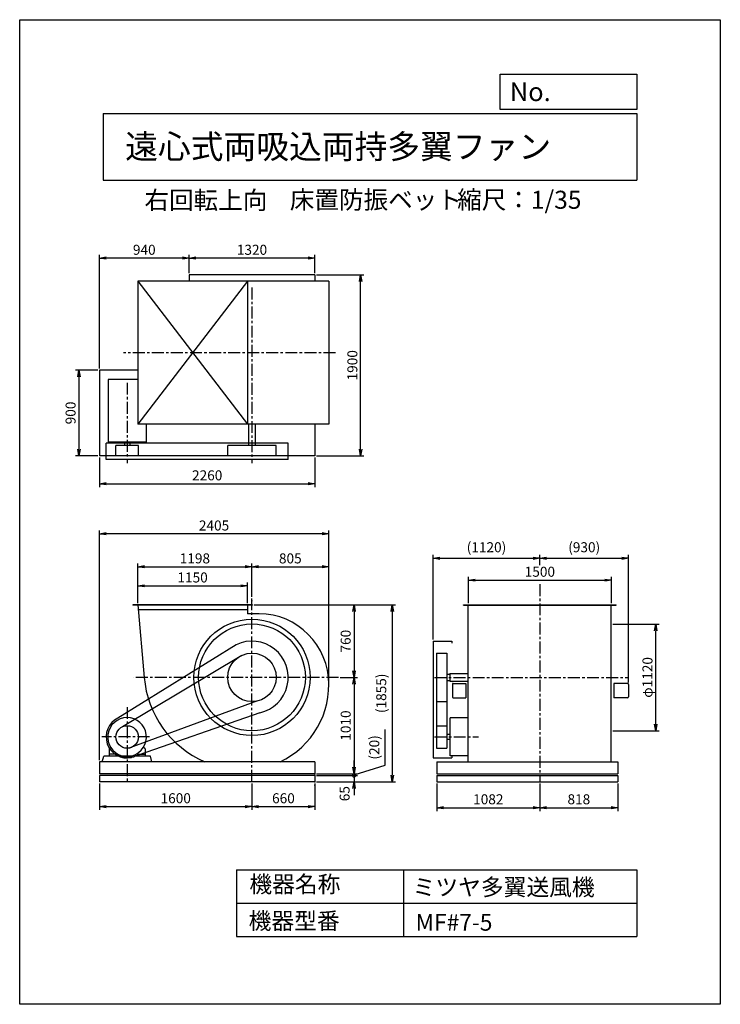
# Model space of a CAD drawing. Extents: x 0 to 7350, y 0 to 10325.
import ezdxf

# ---------------------------------------------------------------- set-up
doc = ezdxf.new("R2010")
doc.units = 0
doc.header["$LTSCALE"] = 100
doc.header["$MEASUREMENT"] = 0
doc.linetypes.add('CENTER', pattern=[2, 1.25, -0.25, 0.25, -0.25])
doc.layers.get('0').update_dxf_attribs({"linetype": 'CONTINUOUS'})
doc.layers.get('DEFPOINTS').update_dxf_attribs({"linetype": 'CONTINUOUS'})
for name, color, linetype in [('1', 4, 'CONTINUOUS'), ('2', 3, 'CENTER'), ('3', 2, 'CONTINUOUS'), ('4', 7, 'CONTINUOUS')]:
    doc.layers.add(name, color=color, linetype=linetype)
doc.styles.get("Standard").update_dxf_attribs({"font": 'simplex.shx', "bigfont": 'extfont.shx'})
doc.dimstyles.new('IGA', dxfattribs={"dimscale": 2, "dimtxt": 3, "dimasz": 2, "dimexe": 1, "dimexo": 0.5, "dimgap": 1, "dimtad": 1, "dimdec": 3, "dimdsep": 46, "dimtxsty": 'STANDARD', "dimsah": 1, "dimcen": 0, "dimadec": 0, "dimazin": 0, "dimtp": 1, "dimtm": 1, "dimtfac": 10, "dimtdec": 3, "dimtofl": 0, "dimtmove": 2, "dimatfit": 3, "dimfxl": 1, "dimtolj": 1, "dimarcsym": 0})

# ---------------------------------------------------------------- blocks, each defined once
blk = doc.blocks.new('_OPEN')
at = {"color": 0, "linetype": 'ByBlock'}
for p, q in [((-1, 0.17), (0, 0)), ((0, 0), (-1, -0.17)), ((0, 0), (-1, 0))]:
    blk.add_line(p, q, dxfattribs=at)
blk = doc.blocks.new('*D29')
at = {"layer": '3', "color": 0, "lineweight": -2}
for p, q in [((6224, 3988), (6708, 3988)), ((6673, 2938), (6673, 3918)), ((6224, 2868), (6708, 2868))]:
    blk.add_line(p, q, dxfattribs=at)
at = {"layer": 'DEFPOINTS', "color": 0}
for p in [(6207, 3988), (6673, 3988), (6207, 2868)]:
    blk.add_point(p, dxfattribs=at)
at = {"layer": '3', "color": 0, "lineweight": -2, "xscale": 70, "yscale": 70, "zscale": 70}
for p, rotation in [((6673, 3988), 90), ((6673, 2868), 270)]:
    blk.add_blockref('_OPEN', p, dxfattribs=dict(at, rotation=rotation))
at = {"layer": '3', "color": 0, "insert": (6586, 3428), "char_height": 105, "attachment_point": 5, "rotation": 90}
blk.add_mtext('\\A1;φ1120', dxfattribs=at)
blk = doc.blocks.new('*D30')
at = {"layer": '3', "color": 0, "lineweight": -2}
for p, q in [((4707, 4206), (4707, 4483)), ((4777, 4448), (6137, 4448)), ((6207, 4206), (6207, 4483))]:
    blk.add_line(p, q, dxfattribs=at)
at = {"layer": 'DEFPOINTS', "color": 0}
for p in [(6207, 4448), (4707, 4188), (6207, 4188)]:
    blk.add_point(p, dxfattribs=at)
at = {"layer": '3', "color": 0, "lineweight": -2, "xscale": 70, "yscale": 70, "zscale": 70, "rotation": 180}
blk.add_blockref('_OPEN', (4707, 4448), dxfattribs=at)
at = {"layer": '3', "color": 0, "lineweight": -2, "xscale": 70, "yscale": 70, "zscale": 70}
blk.add_blockref('_OPEN', (6207, 4448), dxfattribs=at)
at = {"layer": '3', "color": 0, "insert": (5457, 4536), "char_height": 105, "attachment_point": 5}
blk.add_mtext('\\A1;1500', dxfattribs=at)
blk = doc.blocks.new('*D31')
at = {"layer": '3', "color": 0, "lineweight": -2}
for p, q in [((4337, 3826), (4337, 4713)), ((4407, 4678), (5387, 4678)), ((5457, 4606), (5457, 4713))]:
    blk.add_line(p, q, dxfattribs=at)
at = {"layer": 'DEFPOINTS', "color": 0}
for p in [(5457, 4678), (5457, 4588), (4337, 3808)]:
    blk.add_point(p, dxfattribs=at)
at = {"layer": '3', "color": 0, "lineweight": -2, "xscale": 70, "yscale": 70, "zscale": 70, "rotation": 180}
blk.add_blockref('_OPEN', (4337, 4678), dxfattribs=at)
at = {"layer": '3', "color": 0, "lineweight": -2, "xscale": 70, "yscale": 70, "zscale": 70}
blk.add_blockref('_OPEN', (5457, 4678), dxfattribs=at)
at = {"layer": '3', "color": 0, "insert": (4897, 4793), "char_height": 105, "attachment_point": 5}
blk.add_mtext('\\A1;(1120)', dxfattribs=at)
blk = doc.blocks.new('*D32')
at = {"layer": '3', "color": 0, "lineweight": -2}
for p, q in [((5457, 4606), (5457, 4713)), ((5527, 4678), (6317, 4678)), ((6387, 3373), (6387, 4713))]:
    blk.add_line(p, q, dxfattribs=at)
at = {"layer": 'DEFPOINTS', "color": 0}
for p in [(6387, 4678), (5457, 4588), (6387, 3355)]:
    blk.add_point(p, dxfattribs=at)
at = {"layer": '3', "color": 0, "lineweight": -2, "xscale": 70, "yscale": 70, "zscale": 70, "rotation": 180}
blk.add_blockref('_OPEN', (5457, 4678), dxfattribs=at)
at = {"layer": '3', "color": 0, "lineweight": -2, "xscale": 70, "yscale": 70, "zscale": 70}
blk.add_blockref('_OPEN', (6387, 4678), dxfattribs=at)
at = {"layer": '3', "color": 0, "insert": (5922, 4793), "char_height": 105, "attachment_point": 5}
blk.add_mtext('\\A1;(930)', dxfattribs=at)
blk = doc.blocks.new('*D33')
at = {"layer": '3', "color": 0, "lineweight": -2}
for p, q in [((4375, 2316), (4375, 2027)), ((5457, 2316), (5457, 2027)), ((4445, 2062), (5387, 2062))]:
    blk.add_line(p, q, dxfattribs=at)
at = {"layer": 'DEFPOINTS', "color": 0}
for p in [(4375, 2333), (5457, 2333), (5457, 2062)]:
    blk.add_point(p, dxfattribs=at)
at = {"layer": '3', "color": 0, "lineweight": -2, "xscale": 70, "yscale": 70, "zscale": 70, "rotation": 180}
blk.add_blockref('_OPEN', (4375, 2062), dxfattribs=at)
at = {"layer": '3', "color": 0, "lineweight": -2, "xscale": 70, "yscale": 70, "zscale": 70}
blk.add_blockref('_OPEN', (5457, 2062), dxfattribs=at)
at = {"layer": '3', "color": 0, "insert": (4916, 2150), "char_height": 105, "attachment_point": 5}
blk.add_mtext('\\A1;1082', dxfattribs=at)
blk = doc.blocks.new('*D34')
at = {"layer": '3', "color": 0, "lineweight": -2}
for p, q in [((5457, 2316), (5457, 2027)), ((6275, 2316), (6275, 2027)), ((5527, 2062), (6205, 2062))]:
    blk.add_line(p, q, dxfattribs=at)
at = {"layer": 'DEFPOINTS', "color": 0}
for p in [(5457, 2333), (6275, 2333), (6275, 2062)]:
    blk.add_point(p, dxfattribs=at)
at = {"layer": '3', "color": 0, "lineweight": -2, "xscale": 70, "yscale": 70, "zscale": 70, "rotation": 180}
blk.add_blockref('_OPEN', (5457, 2062), dxfattribs=at)
at = {"layer": '3', "color": 0, "lineweight": -2, "xscale": 70, "yscale": 70, "zscale": 70}
blk.add_blockref('_OPEN', (6275, 2062), dxfattribs=at)
at = {"layer": '3', "color": 0, "insert": (5866, 2150), "char_height": 105, "attachment_point": 5}
blk.add_mtext('\\A1;818', dxfattribs=at)
blk = doc.blocks.new('*D36')
at = {"layer": '3', "color": 0, "lineweight": -2}
for p, q in [((819, 6651), (586, 6651)), ((621, 6581), (621, 5821)), ((819, 5751), (586, 5751))]:
    blk.add_line(p, q, dxfattribs=at)
at = {"layer": 'DEFPOINTS', "color": 0}
for p in [(837, 6651), (621, 5751), (837, 5751)]:
    blk.add_point(p, dxfattribs=at)
at = {"layer": '3', "color": 0, "lineweight": -2, "xscale": 70, "yscale": 70, "zscale": 70}
for p, rotation in [((621, 6651), 90), ((621, 5751), 270)]:
    blk.add_blockref('_OPEN', p, dxfattribs=dict(at, rotation=rotation))
at = {"layer": '3', "color": 0, "insert": (534, 6201), "char_height": 105, "attachment_point": 5, "rotation": 90}
blk.add_mtext('\\A1;900', dxfattribs=at)
blk = doc.blocks.new('*D37')
at = {"layer": '3', "color": 0, "lineweight": -2}
for p, q in [((837, 5733), (837, 5424)), ((3097, 5733), (3097, 5424)), ((907, 5459), (3027, 5459))]:
    blk.add_line(p, q, dxfattribs=at)
at = {"layer": 'DEFPOINTS', "color": 0}
for p in [(837, 5751), (3097, 5751), (3097, 5459)]:
    blk.add_point(p, dxfattribs=at)
at = {"layer": '3', "color": 0, "lineweight": -2, "xscale": 70, "yscale": 70, "zscale": 70, "rotation": 180}
blk.add_blockref('_OPEN', (837, 5459), dxfattribs=at)
at = {"layer": '3', "color": 0, "lineweight": -2, "xscale": 70, "yscale": 70, "zscale": 70}
blk.add_blockref('_OPEN', (3097, 5459), dxfattribs=at)
at = {"layer": '3', "color": 0, "insert": (1967, 5547), "char_height": 105, "attachment_point": 5}
blk.add_mtext('\\A1;2260', dxfattribs=at)
blk = doc.blocks.new('*D38')
at = {"layer": '3', "color": 0, "lineweight": -2}
for p, q in [((3114, 7651), (3612, 7651)), ((3577, 5821), (3577, 7581)), ((3114, 5751), (3612, 5751))]:
    blk.add_line(p, q, dxfattribs=at)
at = {"layer": 'DEFPOINTS', "color": 0}
for p in [(3097, 7651), (3577, 7651), (3097, 5751)]:
    blk.add_point(p, dxfattribs=at)
at = {"layer": '3', "color": 0, "lineweight": -2, "xscale": 70, "yscale": 70, "zscale": 70}
for p, rotation in [((3577, 7651), 90), ((3577, 5751), 270)]:
    blk.add_blockref('_OPEN', p, dxfattribs=dict(at, rotation=rotation))
at = {"layer": '3', "color": 0, "insert": (3490, 6701), "char_height": 105, "attachment_point": 5, "rotation": 90}
blk.add_mtext('\\A1;1900', dxfattribs=at)
blk = doc.blocks.new('*D39')
at = {"layer": '3', "color": 0, "lineweight": -2}
for p, q in [((1777, 7668), (1777, 7860)), ((3097, 7668), (3097, 7860)), ((3027, 7825), (1847, 7825))]:
    blk.add_line(p, q, dxfattribs=at)
at = {"layer": 'DEFPOINTS', "color": 0}
for p in [(1777, 7825), (1777, 7651), (3097, 7651)]:
    blk.add_point(p, dxfattribs=at)
at = {"layer": '3', "color": 0, "lineweight": -2, "xscale": 70, "yscale": 70, "zscale": 70, "rotation": 180}
blk.add_blockref('_OPEN', (1777, 7825), dxfattribs=at)
at = {"layer": '3', "color": 0, "lineweight": -2, "xscale": 70, "yscale": 70, "zscale": 70}
blk.add_blockref('_OPEN', (3097, 7825), dxfattribs=at)
at = {"layer": '3', "color": 0, "insert": (2437, 7912), "char_height": 105, "attachment_point": 5}
blk.add_mtext('\\A1;1320', dxfattribs=at)
blk = doc.blocks.new('*D40')
at = {"layer": '3', "color": 0, "lineweight": -2}
for p, q in [((837, 6668), (837, 7860)), ((1777, 7668), (1777, 7860)), ((1707, 7825), (907, 7825))]:
    blk.add_line(p, q, dxfattribs=at)
at = {"layer": 'DEFPOINTS', "color": 0}
for p in [(837, 7825), (1777, 7651), (837, 6651)]:
    blk.add_point(p, dxfattribs=at)
at = {"layer": '3', "color": 0, "lineweight": -2, "xscale": 70, "yscale": 70, "zscale": 70, "rotation": 180}
blk.add_blockref('_OPEN', (837, 7825), dxfattribs=at)
at = {"layer": '3', "color": 0, "lineweight": -2, "xscale": 70, "yscale": 70, "zscale": 70}
blk.add_blockref('_OPEN', (1777, 7825), dxfattribs=at)
at = {"layer": '3', "color": 0, "insert": (1307, 7912), "char_height": 105, "attachment_point": 5}
blk.add_mtext('\\A1;940', dxfattribs=at)
blk = doc.blocks.new('*D41')
at = {"layer": '3', "color": 0, "lineweight": -2}
for p, q in [((1239, 4206), (1239, 4423)), ((1309, 4388), (2319, 4388)), ((2389, 4206), (2389, 4423))]:
    blk.add_line(p, q, dxfattribs=at)
at = {"layer": 'DEFPOINTS', "color": 0}
for p in [(2389, 4388), (1239, 4188), (2389, 4188)]:
    blk.add_point(p, dxfattribs=at)
at = {"layer": '3', "color": 0, "lineweight": -2, "xscale": 70, "yscale": 70, "zscale": 70, "rotation": 180}
blk.add_blockref('_OPEN', (1239, 4388), dxfattribs=at)
at = {"layer": '3', "color": 0, "lineweight": -2, "xscale": 70, "yscale": 70, "zscale": 70}
blk.add_blockref('_OPEN', (2389, 4388), dxfattribs=at)
at = {"layer": '3', "color": 0, "insert": (1814, 4476), "char_height": 105, "attachment_point": 5}
blk.add_mtext('\\A1;1150', dxfattribs=at)
blk = doc.blocks.new('*D42')
at = {"layer": '3', "color": 0, "lineweight": -2}
for p, q in [((1239, 4206), (1239, 4624)), ((1309, 4589), (2367, 4589)), ((2437, 4274), (2437, 4624))]:
    blk.add_line(p, q, dxfattribs=at)
at = {"layer": 'DEFPOINTS', "color": 0}
for p in [(2437, 4589), (2437, 4256), (1239, 4188)]:
    blk.add_point(p, dxfattribs=at)
at = {"layer": '3', "color": 0, "lineweight": -2, "xscale": 70, "yscale": 70, "zscale": 70, "rotation": 180}
blk.add_blockref('_OPEN', (1239, 4589), dxfattribs=at)
at = {"layer": '3', "color": 0, "lineweight": -2, "xscale": 70, "yscale": 70, "zscale": 70}
blk.add_blockref('_OPEN', (2437, 4589), dxfattribs=at)
at = {"layer": '3', "color": 0, "insert": (1838, 4676), "char_height": 105, "attachment_point": 5}
blk.add_mtext('\\A1;1198', dxfattribs=at)
blk = doc.blocks.new('*D43')
at = {"layer": '3', "color": 0, "lineweight": -2}
for p, q in [((2437, 4274), (2437, 4624)), ((2507, 4589), (3172, 4589)), ((3242, 3364), (3242, 4624))]:
    blk.add_line(p, q, dxfattribs=at)
at = {"layer": 'DEFPOINTS', "color": 0}
for p in [(3242, 4589), (2437, 4256), (3242, 3346)]:
    blk.add_point(p, dxfattribs=at)
at = {"layer": '3', "color": 0, "lineweight": -2, "xscale": 70, "yscale": 70, "zscale": 70, "rotation": 180}
blk.add_blockref('_OPEN', (2437, 4589), dxfattribs=at)
at = {"layer": '3', "color": 0, "lineweight": -2, "xscale": 70, "yscale": 70, "zscale": 70}
blk.add_blockref('_OPEN', (3242, 4589), dxfattribs=at)
at = {"layer": '3', "color": 0, "insert": (2839, 4676), "char_height": 105, "attachment_point": 5}
blk.add_mtext('\\A1;805', dxfattribs=at)
blk = doc.blocks.new('*D44')
at = {"layer": '3', "color": 0, "lineweight": -2}
for p, q in [((837, 2561), (837, 4969)), ((3242, 3364), (3242, 4969)), ((3172, 4934), (907, 4934))]:
    blk.add_line(p, q, dxfattribs=at)
at = {"layer": 'DEFPOINTS', "color": 0}
for p in [(837, 4934), (3242, 3346), (837, 2543)]:
    blk.add_point(p, dxfattribs=at)
at = {"layer": '3', "color": 0, "lineweight": -2, "xscale": 70, "yscale": 70, "zscale": 70, "rotation": 180}
blk.add_blockref('_OPEN', (837, 4934), dxfattribs=at)
at = {"layer": '3', "color": 0, "lineweight": -2, "xscale": 70, "yscale": 70, "zscale": 70}
blk.add_blockref('_OPEN', (3242, 4934), dxfattribs=at)
at = {"layer": '3', "color": 0, "insert": (2039, 5021), "char_height": 105, "attachment_point": 5}
blk.add_mtext('\\A1;2405', dxfattribs=at)
blk = doc.blocks.new('*D45')
at = {"layer": '3', "color": 0, "lineweight": -2}
for p, q in [((2459, 4188), (3543, 4188)), ((3508, 4118), (3508, 3498)), ((3361, 3428), (3543, 3428))]:
    blk.add_line(p, q, dxfattribs=at)
at = {"layer": 'DEFPOINTS', "color": 0}
for p in [(2442, 4188), (3344, 3428), (3508, 3428)]:
    blk.add_point(p, dxfattribs=at)
at = {"layer": '3', "color": 0, "lineweight": -2, "xscale": 70, "yscale": 70, "zscale": 70}
for p, rotation in [((3508, 4188), 90), ((3508, 3428), 270)]:
    blk.add_blockref('_OPEN', p, dxfattribs=dict(at, rotation=rotation))
at = {"layer": '3', "color": 0, "insert": (3420, 3808), "char_height": 105, "attachment_point": 5, "rotation": 90}
blk.add_mtext('\\A1;760', dxfattribs=at)
blk = doc.blocks.new('*D46')
at = {"layer": '3', "color": 0, "lineweight": -2}
for p, q in [((3361, 3428), (3543, 3428)), ((3508, 3358), (3508, 2488)), ((3114, 2418), (3543, 2418))]:
    blk.add_line(p, q, dxfattribs=at)
at = {"layer": 'DEFPOINTS', "color": 0}
for p in [(3344, 3428), (3097, 2418), (3508, 2418)]:
    blk.add_point(p, dxfattribs=at)
at = {"layer": '3', "color": 0, "lineweight": -2, "xscale": 70, "yscale": 70, "zscale": 70}
for p, rotation in [((3508, 3428), 90), ((3508, 2418), 270)]:
    blk.add_blockref('_OPEN', p, dxfattribs=dict(at, rotation=rotation))
at = {"layer": '3', "color": 0, "insert": (3420, 2923), "char_height": 105, "attachment_point": 5, "rotation": 90}
blk.add_mtext('\\A1;1010', dxfattribs=at)
blk = doc.blocks.new('_DotSmall')
at = {"color": 0, "linetype": 'ByBlock', "const_width": 0.5}
blk.add_lwpolyline([(-0.0625, 0, 1), (0.0625, 0, 1)], format="xyb", close=True, dxfattribs=at)
blk = doc.blocks.new('*D47')
at = {"layer": '3', "color": 0, "lineweight": -2}
for p, q in [((3835, 2507), (3835, 2882)), ((3508, 2488), (3508, 2558)), ((3508, 2408), (3835, 2507)), ((3114, 2418), (3543, 2418)), ((3114, 2398), (3543, 2398)), ((3508, 2418), (3508, 2398)), ((3508, 2418), (3508, 2398)), ((3508, 2398), (3508, 2328))]:
    blk.add_line(p, q, dxfattribs=at)
at = {"layer": 'DEFPOINTS', "color": 0}
for p in [(3097, 2418), (3097, 2398), (3508, 2398)]:
    blk.add_point(p, dxfattribs=at)
at = {"layer": '3', "color": 0, "lineweight": -2, "xscale": 70, "yscale": 70, "zscale": 70}
for name, p, rotation in [('_OPEN', (3508, 2418), 270), ('_DotSmall', (3508, 2398), 90)]:
    blk.add_blockref(name, p, dxfattribs=dict(at, rotation=rotation))
at = {"layer": '3', "color": 0, "insert": (3720, 2694), "char_height": 105, "attachment_point": 5, "rotation": 90}
blk.add_mtext('\\A1;(20)', dxfattribs=at)
blk = doc.blocks.new('*D48')
at = {"layer": '3', "color": 0, "lineweight": -2}
for p, q in [((3114, 2398), (3543, 2398)), ((3508, 2398), (3508, 2468)), ((3508, 2398), (3508, 2333)), ((3114, 2333), (3543, 2333)), ((3508, 2263), (3508, 2193))]:
    blk.add_line(p, q, dxfattribs=at)
at = {"layer": 'DEFPOINTS', "color": 0}
for p in [(3097, 2398), (3097, 2333), (3508, 2333)]:
    blk.add_point(p, dxfattribs=at)
at = {"layer": '3', "color": 0, "lineweight": -2, "xscale": 70, "yscale": 70, "zscale": 70}
for name, p, rotation in [('_DotSmall', (3508, 2398), 270), ('_OPEN', (3508, 2333), 90)]:
    blk.add_blockref(name, p, dxfattribs=dict(at, rotation=rotation))
at = {"layer": '3', "color": 0, "insert": (3409, 2209), "char_height": 105, "attachment_point": 5, "rotation": 90}
blk.add_mtext('\\A1;65', dxfattribs=at)
blk = doc.blocks.new('*D49')
at = {"layer": '3', "color": 0, "lineweight": -2}
for p, q in [((2459, 4188), (3943, 4188)), ((3908, 4118), (3908, 2403)), ((3114, 2333), (3943, 2333))]:
    blk.add_line(p, q, dxfattribs=at)
at = {"layer": 'DEFPOINTS', "color": 0}
for p in [(2442, 4188), (3097, 2333), (3908, 2333)]:
    blk.add_point(p, dxfattribs=at)
at = {"layer": '3', "color": 0, "lineweight": -2, "xscale": 70, "yscale": 70, "zscale": 70}
for p, rotation in [((3908, 4188), 90), ((3908, 2333), 270)]:
    blk.add_blockref('_OPEN', p, dxfattribs=dict(at, rotation=rotation))
at = {"layer": '3', "color": 0, "insert": (3793, 3261), "char_height": 105, "attachment_point": 5, "rotation": 90}
blk.add_mtext('\\A1;(1855)', dxfattribs=at)
blk = doc.blocks.new('*D50')
at = {"layer": '3', "color": 0, "lineweight": -2}
for p, q in [((837, 2316), (837, 2038)), ((2437, 2316), (2437, 2038)), ((907, 2073), (2367, 2073))]:
    blk.add_line(p, q, dxfattribs=at)
at = {"layer": 'DEFPOINTS', "color": 0}
for p in [(837, 2333), (2437, 2333), (2437, 2073)]:
    blk.add_point(p, dxfattribs=at)
at = {"layer": '3', "color": 0, "lineweight": -2, "xscale": 70, "yscale": 70, "zscale": 70, "rotation": 180}
blk.add_blockref('_OPEN', (837, 2073), dxfattribs=at)
at = {"layer": '3', "color": 0, "lineweight": -2, "xscale": 70, "yscale": 70, "zscale": 70}
blk.add_blockref('_OPEN', (2437, 2073), dxfattribs=at)
at = {"layer": '3', "color": 0, "insert": (1637, 2161), "char_height": 105, "attachment_point": 5}
blk.add_mtext('\\A1;1600', dxfattribs=at)
blk = doc.blocks.new('*D51')
at = {"layer": '3', "color": 0, "lineweight": -2}
for p, q in [((2437, 2316), (2437, 2038)), ((3097, 2316), (3097, 2038)), ((2507, 2073), (3027, 2073))]:
    blk.add_line(p, q, dxfattribs=at)
at = {"layer": 'DEFPOINTS', "color": 0}
for p in [(2437, 2333), (3097, 2333), (3097, 2073)]:
    blk.add_point(p, dxfattribs=at)
at = {"layer": '3', "color": 0, "lineweight": -2, "xscale": 70, "yscale": 70, "zscale": 70, "rotation": 180}
blk.add_blockref('_OPEN', (2437, 2073), dxfattribs=at)
at = {"layer": '3', "color": 0, "lineweight": -2, "xscale": 70, "yscale": 70, "zscale": 70}
blk.add_blockref('_OPEN', (3097, 2073), dxfattribs=at)
at = {"layer": '3', "color": 0, "insert": (2767, 2161), "char_height": 105, "attachment_point": 5}
blk.add_mtext('\\A1;660', dxfattribs=at)

msp = doc.modelspace()

# ---------------------------------------------------------------- linework, layer by layer
at = {"layer": '1'}
for p, q in [((3096.82683, 7650.7238), (1776.82683, 7650.7238)), ((1776.82683, 7650.7238), (1776.82683, 7582.7238)), ((3096.82683, 7650.7238), (3096.82683, 7582.7238)), ((3241.82683, 7582.7238), (1238.82683, 7582.7238)), ((1238.82683, 7582.7238), (1238.82683, 6082.7238)), ((2388.82683, 7582.7238), (1238.82683, 6082.7238)), ((1238.82683, 7582.7238), (2388.82683, 6082.7238)), ((2388.82683, 7582.7238), (2388.82683, 6082.7238)), ((3241.82683, 7582.7238), (3241.82683, 6082.7238)), ((836.82683, 6650.7238), (836.82683, 5750.7238)), ((1238.82683, 6650.7238), (836.82683, 6650.7238)), ((927.82683, 6552.9238), (927.82683, 5895.4238)), ((1238.82683, 6552.9238), (927.82683, 6552.9238)), ((3241.82683, 6082.7238), (1238.82683, 6082.7238)), ((1325.82683, 6082.7238), (1325.82683, 5895.4238)), ((2401.82683, 6082.7238), (2401.82683, 5860.9238)), ((2471.82683, 6082.7238), (2471.82683, 5860.9238)), ((3096.82683, 6082.7238), (3096.82683, 5750.7238)), ((1325.82683, 5895.4238), (927.82683, 5895.4238)), ((1099.32683, 5895.4238), (1099.32683, 5860.9238)), ((1154.32683, 5895.4238), (1154.32683, 5860.9238)), ((2816.82683, 5882.7238), (906.82683, 5882.7238)), ((906.82683, 5712.7238), (906.82683, 5882.7238)), ((1008.82683, 5750.4238), (1008.82683, 5860.9238)), ((1244.82683, 5860.9238), (1008.82683, 5860.9238)), ((1244.82683, 5750.4238), (1244.82683, 5860.9238)), ((2182.82683, 5750.4238), (2182.82683, 5860.9238)), ((2690.82683, 5860.9238), (2182.82683, 5860.9238)), ((2690.82683, 5750.4238), (2690.82683, 5860.9238)), ((2816.82683, 5712.7238), (2816.82683, 5882.7238)), ((3096.82683, 5750.7238), (836.82683, 5750.7238)), ((2816.82683, 5712.7238), (906.82683, 5712.7238)), ((1244.82683, 5750.4238), (1008.82683, 5750.4238)), ((2690.82683, 5750.4238), (2182.82683, 5750.4238)), ((2441.82683, 4188.32471), (1185.82683, 4188.32471)), ((1185.82683, 4188.32471), (1185.82683, 4184.32471)), ((2441.82683, 4184.32471), (1185.82683, 4184.32471)), ((1238.82683, 4188.32471), (1307.03057, 3428.32471)), ((2388.82683, 4138.32471), (1243.31392, 4138.32471)), ((2388.82683, 4188.32471), (2388.82683, 4094.59793)), ((2441.82683, 4188.32471), (2441.82683, 4184.32471)), ((4656.51705, 4188.32471), (6256.51705, 4188.32471)), ((4656.51705, 4184.32471), (4656.51705, 4188.32471)), ((4656.51705, 4184.32471), (6256.51705, 4184.32471)), ((4706.51705, 3428.32471), (4706.51705, 4188.32471)), ((6206.51705, 3428.32471), (6206.51705, 4188.32471)), ((6256.51705, 4184.32471), (6256.51705, 4188.32471)), ((2271.56512, 3770.50678), (1031.14899, 3001.43012)), ((4336.51705, 3808.32471), (4336.51705, 2583.32471)), ((4336.51705, 3808.32471), (4533.81705, 3808.32471)), ((4533.81705, 3808.32471), (4533.81705, 3788.32471)), ((2330.3601, 3658.93442), (1077.36591, 2910.45836)), ((4371.51705, 3682.32471), (4371.51705, 2685.32471)), ((4371.51705, 3682.32471), (4482.01705, 3682.32471)), ((4482.01705, 3682.32471), (4482.01705, 2685.32471)), ((4482.01705, 3460.82471), (4511.51705, 3460.82471)), ((4511.51705, 3468.32471), (4706.51705, 3468.32471)), ((4511.51705, 3468.32471), (4511.51705, 3388.32471)), ((4706.51705, 2543.32471), (4706.51705, 3428.32471)), ((6206.51705, 2543.32471), (6206.51705, 3428.32471)), ((4482.01705, 3395.82471), (4511.51705, 3395.82471)), ((4511.51705, 3388.32471), (4706.51705, 3388.32471)), ((4539.01705, 3355.32471), (4539.01705, 3225.32471)), ((4549.01705, 3365.32471), (4639.21705, 3365.32471)), ((4639.21705, 3365.32471), (4679.01705, 3365.32471)), ((4679.01705, 3365.32471), (4679.01705, 3215.32471)), ((6234.01705, 3365.32471), (6234.01705, 3215.32471)), ((6273.81705, 3365.32471), (6234.01705, 3365.32471)), ((6376.51705, 3365.32471), (6273.81705, 3365.32471)), ((6386.51705, 3355.32471), (6386.51705, 3225.32471)), ((4549.01705, 3215.32471), (4639.21705, 3215.32471)), ((4639.21705, 3215.32471), (4679.01705, 3215.32471)), ((6273.81705, 3215.32471), (6234.01705, 3215.32471)), ((6376.51705, 3215.32471), (6273.81705, 3215.32471)), ((2496.23199, 3181.3692), (1154.4245, 2688.59735)), ((4371.51705, 3174.32471), (4482.01705, 3174.32471)), ((2519.25669, 3057.37281), (1174.54938, 2588.56308)), ((4706.51705, 3002.32471), (4516.51705, 3002.32471)), ((4516.51705, 2604.32471), (4516.51705, 3002.32471)), ((4371.51705, 2921.32471), (4482.01705, 2921.32471)), ((4516.51705, 2830.82471), (4482.01705, 2830.82471)), ((939.96294, 2681.75001), (955.9008, 2692.88648)), ((1313.6906, 2681.75001), (1297.75273, 2692.88648)), ((4371.51705, 2685.32471), (4482.01705, 2685.32471)), ((4516.51705, 2775.82471), (4482.01705, 2775.82471)), ((866.82683, 2543.32471), (882.81184, 2603.32471)), ((1056.82683, 2603.32471), (882.81184, 2603.32471)), ((937.82683, 2677.65137), (937.82683, 2603.32471)), ((1014.32683, 2623.32471), (940.82683, 2623.32471)), ((1022.72404, 2628.46802), (1017.32683, 2608.32471)), ((1017.32683, 2620.32471), (1017.32683, 2603.32471)), ((1056.82683, 2603.32471), (1056.82683, 2593.32471)), ((1196.82683, 2593.32471), (1056.82683, 2593.32471)), ((1072.08879, 2607.32471), (1181.56486, 2607.32471)), ((1370.88908, 2603.32471), (1196.82683, 2603.32471)), ((1196.82683, 2603.32471), (1196.82683, 2593.32471)), ((1230.9294, 2628.4679), (1236.32683, 2608.32471)), ((1236.32683, 2620.32471), (1236.32683, 2603.32471)), ((1239.32683, 2623.32471), (1312.82683, 2623.32471)), ((1315.82683, 2677.65137), (1315.82683, 2603.32471)), ((1386.82683, 2543.32471), (1370.88908, 2603.32471)), ((4336.51705, 2583.32471), (4533.81705, 2583.32471)), ((4706.51705, 2604.32471), (4516.51705, 2604.32471)), ((4533.81705, 2603.32471), (4533.81705, 2583.32471)), ((836.82683, 2543.32471), (836.82683, 2418.32471)), ((3096.82683, 2543.32471), (836.82683, 2543.32471)), ((3096.82683, 2543.32471), (3096.82683, 2418.32471)), ((4374.51705, 2543.32471), (6274.51705, 2543.32471)), ((4374.51705, 2543.32471), (4374.51705, 2418.32471)), ((6274.51705, 2543.32471), (6274.51705, 2418.32471)), ((3096.82683, 2418.32471), (836.82683, 2418.32471)), ((3096.82683, 2398.32471), (836.82683, 2398.32471)), ((836.82683, 2398.32471), (836.82683, 2333.32471)), ((3096.82683, 2398.32471), (3096.82683, 2333.32471)), ((4374.51705, 2418.32471), (4439.51705, 2418.32471)), ((4374.51705, 2398.32471), (4374.51705, 2333.32471)), ((4377.01705, 2398.32471), (6274.51705, 2398.32471)), ((4439.51705, 2418.32471), (6274.51705, 2418.32471)), ((6274.51705, 2398.32471), (6274.51705, 2333.32471)), ((3096.82683, 2333.32471), (836.82683, 2333.32471)), ((926.82683, 2335.32471), (926.82683, 2333.32471)), ((4374.51705, 2333.32471), (6274.51705, 2333.32471))]:
    msp.add_line(p, q, dxfattribs=at)
for centre, radius in [((2436.82683, 3428.32471), 610), ((2436.82683, 3428.32471), 560), ((2436.82683, 3428.32471), 254), ((1126.82683, 2803.32471), 118)]:
    msp.add_circle(centre, radius, dxfattribs=at)
for centre, radius, start, end in [((2436.82683, 3428.32471), 668, 90, 94.120613214), ((2505.32683, 3359.82471), 736.5, 5.336648321, 95.336648321), ((2436.82683, 3428.32471), 380, 282.52823424, 115.778882395), ((2354.82683, 3510.32471), 1051, 184.474817899, 246.9372124), ((2354.82683, 3346.32471), 887, 295.136448908, 5.304365208), ((4549.01705, 3355.32471), 10, 90, 180), ((6376.51705, 3355.32471), 10, 0, 90), ((4549.01705, 3225.32471), 10, 180, 270), ((6376.51705, 3225.32471), 10, 270, 0), ((1126.82683, 2803.32471), 220, 115.778882395, 282.52823424), ((1126.82683, 2803.32471), 203.5, 285.603699, 254.39624), ((942.82683, 2677.65137), 5, 124.943661, 180), ((940.82683, 2620.32471), 3, 90, 180), ((1014.32683, 2620.32471), 3, 0, 90), ((1239.32683, 2620.32471), 3, 90, 180), ((1312.82683, 2620.32471), 3, 0, 90), ((1310.82683, 2677.65137), 5.00007, 0, 55.056335)]:
    msp.add_arc(centre, radius, start, end, dxfattribs=at)
for p in [(2436.82683, 4229.52628), (3096.82683, 2418.32471), (3096.82683, 2398.32471), (3096.82683, 2398.32471), (3096.82683, 2333.32471), (3096.82683, 2297.32471), (3096.82683, 2297.32471), (3096.82683, 2297.32471)]:
    msp.add_point(p, dxfattribs=at)
at = {"layer": '2'}
for p, q in [((2436.82683, 7516.35623), (2436.82683, 5673.77782)), ((3312.02802, 6832.7238), (1090.42154, 6832.7238)), ((1126.82683, 6518.44638), (1126.82683, 5673.77782)), ((5456.51705, 4404.18569), (5456.51705, 2333.32471)), ((2436.82683, 2333.32471), (2436.82683, 4256.21697)), ((3343.60748, 3428.32471), (1192.33009, 3428.32471)), ((4352.0403, 3428.32471), (6381.50504, 3428.32471)), ((1126.82683, 3117.18299), (1126.82683, 2333.32471)), ((1362.15312, 2803.32471), (862.6622, 2803.32471)), ((4353.29811, 2803.32471), (4813.46274, 2803.32471))]:
    msp.add_line(p, q, dxfattribs=at)
at = {"layer": '4'}
for p, q in [((0, 0), (0, 10325)), ((0, 10325), (7350, 10325)), ((7350, 10325), (7350, 10325)), ((7350, 10325), (7350, 0)), ((5042.16098, 9384.42254), (5042.16098, 9753.28292)), ((5042.16098, 9753.28292), (6475, 9753.28292)), ((6475, 9753.28292), (6475, 9384.42254)), ((875, 9342.93064), (6475, 9342.93064)), ((875, 9342.93064), (875, 8642.93064)), ((6475, 9384.42254), (5042.16098, 9384.42254)), ((6475, 9342.93064), (6475, 8642.93064)), ((875, 8642.93064), (6475, 8642.93064)), ((2275, 1411.80153), (2275, 711.80153)), ((2275, 1411.80153), (6475, 1411.80153)), ((4025, 1411.80153), (4025, 711.80153)), ((6475, 1411.80153), (6475, 711.80153)), ((2275, 1061.80153), (6475, 1061.80153)), ((2275, 711.80153), (6475, 711.80153)), ((7350, 0), (0, 0))]:
    msp.add_line(p, q, dxfattribs=at)

# ---------------------------------------------------------------- texts
for s, height, p in [('No.', 196, (5141.39346, 9471.21379)), ('遠心式両吸込両持多翼ファン', 252, (1106.58658, 8868.58342)), ('右回転上向', 189, (1308.57673, 8338.11817)), ('床置防振ベット', 189, (2834.08264, 8342.00094)), ('縮尺：1/35', 189, (4589.53622, 8342.00094)), ('機器名称', 175, (2409.75728, 1172.20212)), ('ミツヤ多翼送風機', 175, (4121.87561, 1140.80272)), ('機器型番', 175, (2401.90337, 787.55958)), ('MF#7-5', 175, (4153.29073, 771.86008))]:
    msp.add_text(s, height=height, dxfattribs=at).set_placement(p)

# ---------------------------------------------------------------- dimensions: what is measured, and where the dimension line sits
at = {"layer": '3'}
for base, p1, p2, override, picture, middle in [((836.82683, 7824.73116), (1776.82683, 7650.7238), (836.82683, 6650.7238), {"dimscale": 35, "dimdec": 4, "dimblk1": 'OPEN', "dimblk2": 'OPEN', "dimtdec": 4, "dimtofl": 1, "dimtmove": 1, "dimldrblk": 'OPEN', "dimtzin": 0}, '*D40', (1306.82683, 7912.23116)), ((1776.82683, 7824.73116), (3096.82683, 7650.7238), (1776.82683, 7650.7238), {"dimscale": 35, "dimdec": 4, "dimblk1": 'OPEN', "dimblk2": 'OPEN', "dimtdec": 4, "dimtofl": 1, "dimtmove": 0, "dimldrblk": 'OPEN', "dimtzin": 0}, '*D39', (2436.82683, 7912.23116)), ((3096.82683, 5459.47861), (836.82683, 5750.7238), (3096.82683, 5750.7238), {"dimscale": 35, "dimdec": 4, "dimblk1": 'OPEN', "dimblk2": 'OPEN', "dimtdec": 4, "dimtofl": 1, "dimtmove": 0, "dimldrblk": 'OPEN', "dimtzin": 0}, '*D37', (1966.82683, 5546.97861)), ((836.82683, 4933.7024), (3241.82683, 3346.32471), (836.82683, 2543.32471), {"dimscale": 35, "dimdec": 4, "dimblk1": 'OPEN', "dimblk2": 'OPEN', "dimtdec": 4, "dimtofl": 1, "dimtmove": 0, "dimldrblk": 'OPEN', "dimtzin": 0}, '*D44', (2039.32683, 5021.2024)), ((2436.82683, 4588.58468), (1238.82683, 4188.32471), (2436.82683, 4256.21697), {"dimscale": 35, "dimdec": 4, "dimblk1": 'OPEN', "dimblk2": 'OPEN', "dimtdec": 4, "dimtofl": 1, "dimtmove": 0, "dimldrblk": 'OPEN', "dimtzin": 0}, '*D42', (1837.82683, 4676.08468)), ((3241.82683, 4588.58468), (2436.82683, 4256.21697), (3241.82683, 3346.32471), {"dimscale": 35, "dimdec": 4, "dimblk1": 'OPEN', "dimblk2": 'OPEN', "dimtdec": 4, "dimtofl": 1, "dimtmove": 1, "dimldrblk": 'OPEN', "dimtzin": 0}, '*D43', (2839.32683, 4676.08468)), ((2388.82683, 4388.43303), (1238.82683, 4188.32471), (2388.82683, 4188.32471), {"dimscale": 35, "dimdec": 4, "dimblk1": 'OPEN', "dimblk2": 'OPEN', "dimtdec": 4, "dimtofl": 1, "dimtmove": 0, "dimldrblk": 'OPEN', "dimtzin": 0}, '*D41', (1813.82683, 4475.93303)), ((6206.51705, 4448.443), (4706.51705, 4188.32471), (6206.51705, 4188.32471), {"dimscale": 35, "dimdec": 4, "dimblk1": 'OPEN', "dimblk2": 'OPEN', "dimtdec": 4, "dimtofl": 1, "dimtmove": 0, "dimldrblk": 'OPEN', "dimtzin": 0}, '*D30', (5456.51705, 4535.943)), ((2436.82683, 2073.45023), (836.82683, 2333.32471), (2436.82683, 2333.32471), {"dimscale": 35, "dimdec": 4, "dimblk1": 'OPEN', "dimblk2": 'OPEN', "dimtdec": 4, "dimtofl": 1, "dimtmove": 0, "dimldrblk": 'OPEN', "dimtzin": 0}, '*D50', (1636.82683, 2160.95023)), ((3096.82683, 2073.45023), (2436.82683, 2333.32471), (3096.82683, 2333.32471), {"dimscale": 35, "dimdec": 4, "dimblk1": 'OPEN', "dimblk2": 'OPEN', "dimtdec": 4, "dimtofl": 1, "dimtmove": 1, "dimldrblk": 'OPEN', "dimtzin": 0}, '*D51', (2766.82683, 2160.95023)), ((5456.51705, 2062.46907), (4374.51705, 2333.32471), (5456.51705, 2333.32471), {"dimscale": 35, "dimdec": 4, "dimblk1": 'OPEN', "dimblk2": 'OPEN', "dimtdec": 4, "dimtofl": 1, "dimtmove": 0, "dimldrblk": 'OPEN', "dimtzin": 0}, '*D33', (4915.51705, 2149.96907)), ((6274.51705, 2062.46907), (5456.51705, 2333.32471), (6274.51705, 2333.32471), {"dimscale": 35, "dimdec": 4, "dimblk1": 'OPEN', "dimblk2": 'OPEN', "dimtdec": 4, "dimtofl": 1, "dimtmove": 1, "dimldrblk": 'OPEN', "dimtzin": 0}, '*D34', (5865.51705, 2149.96907))]:
    dim = msp.add_linear_dim(base=base, p1=p1, p2=p2, dimstyle='IGA', override=override, dxfattribs=at)
    dim.commit()
    dim.dimension.update_dxf_attribs({"geometry": picture, "text_midpoint": middle})
for base, p1, p2, override, picture, middle in [((3577.12591, 7650.7238), (3096.82683, 5750.7238), (3096.82683, 7650.7238), {"dimscale": 35, "dimdec": 4, "dimblk1": 'OPEN', "dimblk2": 'OPEN', "dimtdec": 4, "dimtofl": 1, "dimtmove": 0, "dimldrblk": 'OPEN', "dimtzin": 0}, '*D38', (3489.62591, 6700.7238)), ((621.0117, 5750.7238), (836.82683, 6650.7238), (836.82683, 5750.7238), {"dimscale": 35, "dimdec": 4, "dimblk1": 'OPEN', "dimblk2": 'OPEN', "dimtdec": 4, "dimtofl": 1, "dimtmove": 0, "dimldrblk": 'OPEN', "dimtzin": 0}, '*D36', (533.5117, 6200.7238)), ((3507.81371, 3428.32471), (2441.82683, 4188.32471), (3343.60748, 3428.32471), {"dimscale": 35, "dimdec": 4, "dimblk1": 'OPEN', "dimblk2": 'OPEN', "dimtdec": 4, "dimtofl": 1, "dimtmove": 0, "dimldrblk": 'OPEN', "dimtzin": 0}, '*D45', (3420.31371, 3808.32471)), ((3507.81371, 2418.32471), (3343.60748, 3428.32471), (3096.82683, 2418.32471), {"dimscale": 35, "dimdec": 4, "dimblk1": 'OPEN', "dimblk2": 'OPEN', "dimtdec": 4, "dimtofl": 1, "dimtmove": 1, "dimldrblk": 'OPEN', "dimtzin": 0}, '*D46', (3420.31371, 2923.32471))]:
    dim = msp.add_linear_dim(base=base, p1=p1, p2=p2, angle=90, dimstyle='IGA', override=override, dxfattribs=at)
    dim.commit()
    dim.dimension.update_dxf_attribs({"geometry": picture, "text_midpoint": middle})
for base, p1, p2, override, picture, middle in [((5456.51705, 4678.21035), (4336.51705, 3808.32471), (5456.51705, 4588.443), {"dimscale": 35, "dimdec": 4, "dimblk1": 'OPEN', "dimblk2": 'OPEN', "dimtdec": 4, "dimtofl": 1, "dimtmove": 0, "dimldrblk": 'OPEN', "dimtzin": 0}, '*D31', (4896.51705, 4793.21035)), ((6386.51705, 4678.21035), (5456.51705, 4588.443), (6386.51705, 3355.32471), {"dimscale": 35, "dimdec": 4, "dimblk1": 'OPEN', "dimblk2": 'OPEN', "dimtdec": 4, "dimtofl": 1, "dimtmove": 1, "dimldrblk": 'OPEN', "dimtzin": 0}, '*D32', (5921.51705, 4793.21035))]:
    dim = msp.add_linear_dim(base=base, p1=p1, p2=p2, text='(<>)', dimstyle='IGA', override=override, dxfattribs=at)
    dim.commit()
    dim.dimension.update_dxf_attribs({"geometry": picture, "text_midpoint": middle})
for base, p1, p2, text, override, picture, middle in [((3908.28227, 2333.32471), (2441.82683, 4188.32471), (3096.82683, 2333.32471), '(<>)', {"dimscale": 35, "dimdec": 4, "dimblk1": 'OPEN', "dimblk2": 'OPEN', "dimtdec": 4, "dimtofl": 1, "dimtmove": 0, "dimldrblk": 'OPEN', "dimtzin": 0}, '*D49', (3793.28227, 3260.82471)), ((6673.0742, 3988.32471), (6206.51705, 2868.32471), (6206.51705, 3988.32471), 'φ<>', {"dimscale": 35, "dimdec": 4, "dimblk1": 'OPEN', "dimblk2": 'OPEN', "dimtdec": 4, "dimtofl": 1, "dimtmove": 0, "dimldrblk": 'OPEN', "dimtzin": 0}, '*D29', (6585.5742, 3428.32471)), ((3507.81371, 2398.32471), (3096.82683, 2418.32471), (3096.82683, 2398.32471), '(<>)', {"dimscale": 35, "dimdec": 4, "dimblk1": 'OPEN', "dimblk2": 'DotSmall', "dimtdec": 4, "dimtofl": 1, "dimtmove": 1, "dimldrblk": 'OPEN', "dimtzin": 0}, '*D47', (3720.31371, 2541.57471))]:
    dim = msp.add_linear_dim(base=base, p1=p1, p2=p2, angle=90, text=text, dimstyle='IGA', override=override, dxfattribs=at)
    dim.commit()
    dim.dimension.update_dxf_attribs({"geometry": picture, "text_midpoint": middle})
dim = msp.add_linear_dim(base=(3507.81371, 2333.32471), p1=(3096.82683, 2398.32471), p2=(3096.82683, 2333.32471), angle=90, dimstyle='IGA', override={"dimscale": 35, "dimdec": 4, "dimblk1": 'DotSmall', "dimblk2": 'OPEN', "dimtdec": 4, "dimtofl": 1, "dimtmove": 1, "dimldrblk": 'OPEN', "dimtzin": 0}, dxfattribs=at)
dim.commit()
dim.dimension.update_dxf_attribs({"geometry": '*D48', "text_midpoint": (3496.14704, 2208.93877), "dimtype": 160})

doc.saveas('drawing.dxf')
